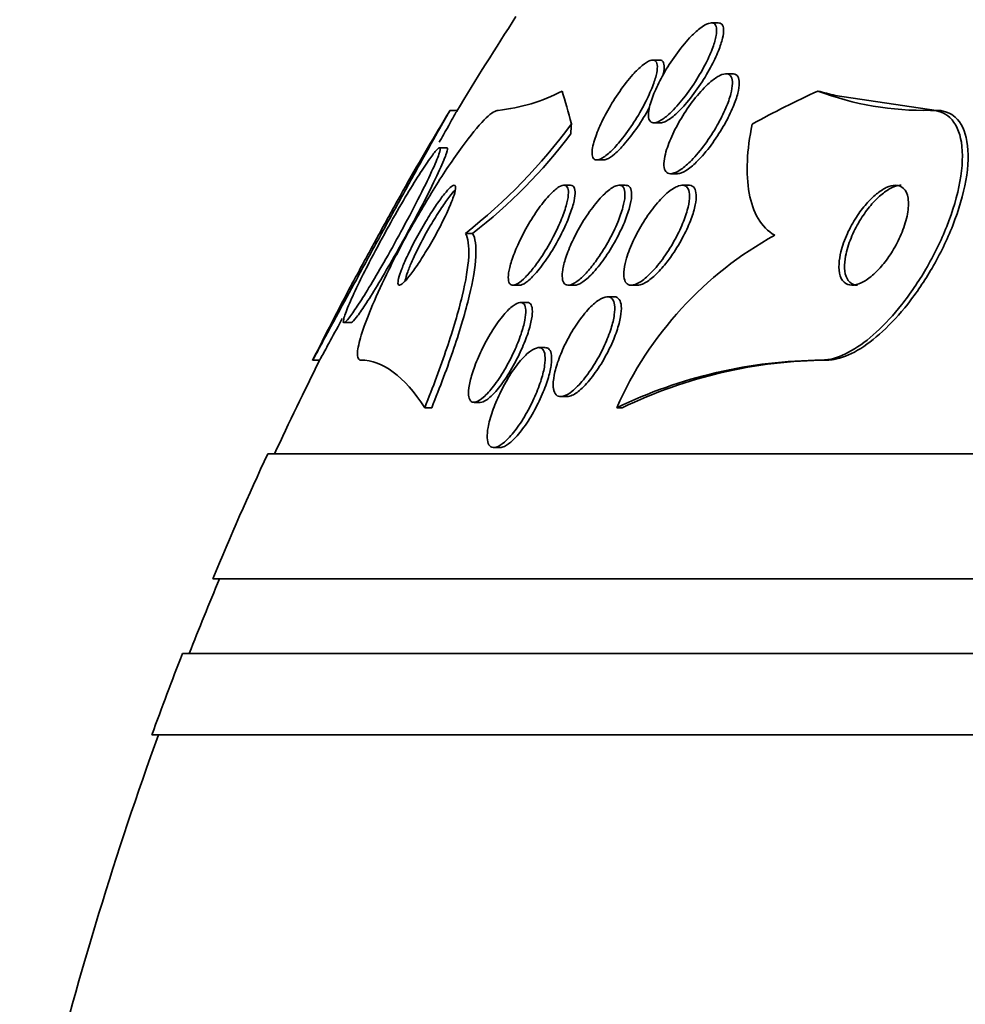
# Model space of a CAD drawing. Units: millimetres. Extents: x 0 to 794, y 0 to 1164.
# Drawn here: x 382 to 389, y 1055 to 1063 of the extents above; entities that cross this region are included whole.
import ezdxf
from ezdxf import colors
from ezdxf.entities.mleader import LeaderData, LeaderLine
from ezdxf.math import Vec2, Vec3

# ---------------------------------------------------------------- set-up
doc = ezdxf.new("R2010")
doc.units = ezdxf.units.MM
doc.layers.add('DV2_Défaut', color=7, linetype='Continuous')
doc.layers.add('Défaut', color=7, linetype='Continuous')

# ---------------------------------------------------------------- blocks, each defined once
blk = doc.blocks.new('_DOT')
at = {"color": 0}
blk.add_line((0, 0), (-1, 0), dxfattribs=at)
at = {"color": 0, "const_width": 0.333}
blk.add_lwpolyline([(-0.1665, 0, 1), (0.1665, 0, 1)], format="xyb", close=True, dxfattribs=at)
blk = doc.blocks.new('SE1')
at = {"layer": 'DV2_Défaut', "color": 7, "linetype": 'Continuous', "lineweight": 35}
for p, q in [((387.3475, 1062.5627), (387.2911, 1062.5627)), ((386.8786, 1062.2655), (386.8218, 1062.2655)), ((387.4643, 1062.1552), (387.409, 1062.1552)), ((389.0951, 1061.8628), (388.2864, 1061.9825)), ((385.1995, 1061.8628), (385.2579, 1061.8628)), ((389.0487, 1061.8628), (389.0951, 1061.8628)), ((386.8327, 1061.7627), (386.8884, 1061.7627)), ((385.1724, 1061.5628), (385.1135, 1061.5628)), ((386.3753, 1061.4655), (386.4309, 1061.4655)), ((386.9674, 1061.3552), (387.0215, 1061.3552)), ((386.1659, 1061.2628), (386.1109, 1061.2628)), ((386.606, 1061.2628), (386.5524, 1061.2628)), ((387.113, 1061.2628), (387.0576, 1061.2628)), ((385.3224, 1060.8776), (385.3799, 1060.8776)), ((385.7046, 1060.4628), (385.7569, 1060.4628)), ((386.1476, 1060.4628), (386.1981, 1060.4628)), ((386.6524, 1060.4628), (386.7056, 1060.4628)), ((386.5112, 1060.3703), (386.4603, 1060.3703)), ((385.815, 1060.3247), (385.7635, 1060.3247)), ((384.3509, 1060.1628), (384.4079, 1060.1628)), ((385.9602, 1059.9628), (385.9092, 1059.9628)), ((384.0992, 1059.8628), (384.1551, 1059.8628)), ((388.1754, 1059.8628), (388.2198, 1059.8628)), ((386.0872, 1059.5703), (386.1388, 1059.5703)), ((384.9961, 1059.4817), (385.0525, 1059.4817)), ((385.3922, 1059.5247), (385.4419, 1059.5247)), ((386.5349, 1059.4814), (386.5797, 1059.4814)), ((385.5513, 1059.1628), (385.6026, 1059.1628)), ((435.5497, 1059.1128), (383.7384, 1059.1128)), ((435.9898, 1058.1128), (383.2982, 1058.1128)), ((436.2324, 1057.5128), (383.0556, 1057.5128)), ((436.4776, 1056.8628), (382.8105, 1056.8628))]:
    blk.add_line(p, q, dxfattribs=at)
for centre, radius, start, end in [((409.644, 1047.1128), 28.5, 147.05323, 148.85032), ((385.4392, 1063.2739), 1.4187, 275.901, 297.63838), ((388.9935, 1064.251), 2.3888, 249.24684, 271.32258), ((409.644, 1047.1128), 28.55, 148.90138, 150.2973), ((382.536, 1064.4266), 4.5122, 308.13586, 323.69026), ((382.8369, 1064.1752), 4.1643, 307.63874, 323.10796), ((389.2097, 1058.3006), 2.9238, 118.80051, 156.18192), ((409.644, 1047.1128), 28.55, 152.11228, 153.47983), ((388.2009, 1056.0342), 3.8287, 90.38201, 115.79455), ((388.2453, 1056.036), 3.8268, 90.38249, 115.80086), ((409.644, 1047.1128), 28.5, 153.43161, 155.09894), ((409.644, 1047.1128), 28.55, 155.14551, 157.33832), ((409.644, 1047.1128), 28.5, 157.29634, 158.59782), ((409.644, 1047.1128), 28.55, 158.63714, 160.03134), ((409.644, 1047.1128), 28.5, 159.99481, 166.05263)]:
    blk.add_arc(centre, radius, start, end, dxfattribs=at)
for centre, major_axis, ratio, start_param, end_param in [((385.7364, 1047.1128), (0, 15.4629), 0.087643, -0.32732, -0.269604), ((390.6688, 1047.1128), (0, 15.4629), 0.612291, 0.269604, 0.327863), ((389.3218, 1073.8628), (0, -12), 0.612291, -0.160569, -0.141393), ((386.0247, 1062.8383), (0, -2), 0.087643, 0.950249, 0.99825)]:
    blk.add_ellipse(centre, major_axis=major_axis, ratio=ratio, start_param=start_param, end_param=end_param, dxfattribs=at)
for points, knots in [([(386.7978, 1061.8901), (386.8064, 1061.927), (386.8212, 1061.9697), (386.8403, 1062.0142), (386.8594, 1062.0585), (386.8831, 1062.1058), (386.9097, 1062.1525), (386.9389, 1062.204), (386.9724, 1062.2563), (387.0075, 1062.3052), (387.0431, 1062.3547), (387.0816, 1062.4022), (387.1191, 1062.4422), (387.1469, 1062.4718), (387.1749, 1062.4981), (387.2007, 1062.5181), (387.2267, 1062.5382), (387.2512, 1062.5525), (387.2713, 1062.5588), (387.289, 1062.5644), (387.3039, 1062.5638), (387.3145, 1062.5573), (387.3245, 1062.5511), (387.3311, 1062.5395), (387.3339, 1062.5236), (387.337, 1062.507), (387.3361, 1062.4854), (387.3318, 1062.4608), (387.327, 1062.4332), (387.3179, 1062.4011), (387.3055, 1062.3671), (387.2912, 1062.3279), (387.2724, 1062.2852), (387.2505, 1062.2419), (387.2258, 1062.1929), (387.1965, 1062.1419), (387.165, 1062.0927), (387.1316, 1062.0407), (387.0947, 1061.9892), (387.0573, 1061.9433), (387.022, 1061.8999), (386.9851, 1061.8601), (386.9507, 1061.8295), (386.9263, 1061.8077), (386.9025, 1061.79), (386.8815, 1061.7786), (386.8605, 1061.7671), (386.8418, 1061.7616), (386.8273, 1061.7629), (386.8139, 1061.7641), (386.8037, 1061.7711), (386.7973, 1061.783), (386.791, 1061.795), (386.7883, 1061.8123), (386.7892, 1061.8331), (386.7899, 1061.8499), (386.7929, 1061.8692), (386.7978, 1061.8901)], [0, 0, 0, 0, 0.060929, 0.060929, 0.060929, 0.121526, 0.121526, 0.121526, 0.188347, 0.188347, 0.188347, 0.256079, 0.256079, 0.256079, 0.305997, 0.305997, 0.305997, 0.356314, 0.356314, 0.356314, 0.400606, 0.400606, 0.400606, 0.442364, 0.442364, 0.442364, 0.486174, 0.486174, 0.486174, 0.535411, 0.535411, 0.535411, 0.592241, 0.592241, 0.592241, 0.656648, 0.656648, 0.656648, 0.724813, 0.724813, 0.724813, 0.789352, 0.789352, 0.789352, 0.835033, 0.835033, 0.835033, 0.880943, 0.880943, 0.880943, 0.923319, 0.923319, 0.923319, 0.96584, 0.96584, 0.96584, 1, 1, 1, 1]), ([(387.349, 1062.5627), (387.3606, 1062.5626), (387.3701, 1062.5589), (387.3769, 1062.5515), (387.3851, 1062.5427), (387.3897, 1062.5285), (387.3908, 1062.5105), (387.3919, 1062.4912), (387.389, 1062.467), (387.3828, 1062.4401), (387.3757, 1062.4096), (387.3642, 1062.3748), (387.3495, 1062.3384), (387.3326, 1062.2964), (387.311, 1062.2511), (387.2866, 1062.2058), (387.2592, 1062.1552), (387.2275, 1062.103), (387.1938, 1062.0535), (387.1591, 1062.0026), (387.1211, 1061.9528), (387.0835, 1061.9097), (387.0547, 1061.8767), (387.0254, 1061.8469), (386.9979, 1061.8232), (386.9702, 1061.7994), (386.9436, 1061.7811), (386.9213, 1061.7714), (386.9081, 1061.7657), (386.8961, 1061.7627), (386.8859, 1061.7627)], [0, 0, 0, 0, 0.069356, 0.069356, 0.069356, 0.15307, 0.15307, 0.15307, 0.242841, 0.242841, 0.242841, 0.34487, 0.34487, 0.34487, 0.462679, 0.462679, 0.462679, 0.594598, 0.594598, 0.594598, 0.730781, 0.730781, 0.730781, 0.834339, 0.834339, 0.834339, 0.938782, 0.938782, 0.938782, 1, 1, 1, 1]), ([(386.3483, 1061.5944), (386.3577, 1061.6317), (386.3731, 1061.6751), (386.3926, 1061.7203), (386.412, 1061.7653), (386.4359, 1061.8134), (386.4626, 1061.8611), (386.4915, 1061.9128), (386.5244, 1061.9655), (386.5587, 1062.0146), (386.5926, 1062.0632), (386.6291, 1062.1099), (386.6643, 1062.149), (386.6902, 1062.1778), (386.7162, 1062.2031), (386.7398, 1062.2224), (386.7636, 1062.2418), (386.7857, 1062.2555), (386.8037, 1062.2616), (386.8199, 1062.2671), (386.8332, 1062.2666), (386.8426, 1062.2604), (386.8517, 1062.2543), (386.8573, 1062.2427), (386.8594, 1062.227), (386.8617, 1062.2102), (386.8601, 1062.1883), (386.8552, 1062.1632), (386.8497, 1062.135), (386.8399, 1062.1022), (386.827, 1062.0672), (386.8122, 1062.0272), (386.7928, 1061.9833), (386.7705, 1061.9389), (386.7457, 1061.8893), (386.7165, 1061.8375), (386.6853, 1061.7877), (386.653, 1061.7361), (386.6174, 1061.685), (386.5817, 1061.6397), (386.5538, 1061.6042), (386.5251, 1061.5713), (386.4979, 1061.5444), (386.4707, 1061.5173), (386.4442, 1061.4954), (386.4215, 1061.4819), (386.4017, 1061.4702), (386.3842, 1061.4645), (386.3709, 1061.4656), (386.3586, 1061.4667), (386.3495, 1061.4735), (386.3441, 1061.4853), (386.3385, 1061.4972), (386.3366, 1061.5146), (386.3381, 1061.5355), (386.3393, 1061.5528), (386.3429, 1061.5727), (386.3483, 1061.5944)], [0, 0, 0, 0, 0.061918, 0.061918, 0.061918, 0.123547, 0.123547, 0.123547, 0.190461, 0.190461, 0.190461, 0.256851, 0.256851, 0.256851, 0.305426, 0.305426, 0.305426, 0.354333, 0.354333, 0.354333, 0.398154, 0.398154, 0.398154, 0.440434, 0.440434, 0.440434, 0.485383, 0.485383, 0.485383, 0.536075, 0.536075, 0.536075, 0.594276, 0.594276, 0.594276, 0.659325, 0.659325, 0.659325, 0.726752, 0.726752, 0.726752, 0.779265, 0.779265, 0.779265, 0.832215, 0.832215, 0.832215, 0.878476, 0.878476, 0.878476, 0.921027, 0.921027, 0.921027, 0.964428, 0.964428, 0.964428, 1, 1, 1, 1]), ([(386.8792, 1062.2655), (386.8912, 1062.2655), (386.9004, 1062.2605), (386.9064, 1062.2512), (386.9129, 1062.241), (386.9158, 1062.2256), (386.9153, 1062.2063), (386.9148, 1062.1883), (386.9114, 1062.1667), (386.9055, 1062.1429)], [0, 0, 0, 0, 0.323175, 0.323175, 0.323175, 0.672938, 0.672938, 0.672938, 1, 1, 1, 1]), ([(386.9351, 1061.5487), (386.9488, 1061.5926), (386.9687, 1061.6411), (386.9925, 1061.6898), (387.0162, 1061.7383), (387.0445, 1061.7884), (387.0752, 1061.8364), (387.1078, 1061.8873), (387.1442, 1061.9374), (387.1812, 1061.9817), (387.2168, 1062.0244), (387.2543, 1062.0632), (387.2895, 1062.0927), (387.315, 1062.1142), (387.34, 1062.1312), (387.3621, 1062.1419), (387.3843, 1062.1526), (387.4043, 1062.1571), (387.4199, 1062.1545), (387.4342, 1062.1522), (387.4452, 1062.1439), (387.4523, 1062.1306), (387.4592, 1062.1174), (387.4624, 1062.0989), (387.462, 1062.077), (387.4616, 1062.0533), (387.457, 1062.0251), (387.449, 1061.9945), (387.4399, 1061.9598), (387.4263, 1061.9214), (387.4096, 1061.8819), (387.3904, 1061.8369), (387.3667, 1061.7894), (387.3401, 1061.7428), (387.311, 1061.6917), (387.2778, 1061.6402), (387.2429, 1061.5926), (387.2079, 1061.5448), (387.17, 1061.4994), (387.1331, 1061.4619), (387.1051, 1061.4335), (387.0769, 1061.4089), (387.051, 1061.3908), (387.0249, 1061.3727), (387.0003, 1061.3606), (386.9799, 1061.3567), (386.9618, 1061.3532), (386.9466, 1061.3561), (386.9357, 1061.3649), (386.9253, 1061.3734), (386.9184, 1061.3874), (386.9154, 1061.4056), (386.9122, 1061.4245), (386.9129, 1061.4484), (386.9172, 1061.4751), (386.9208, 1061.4977), (386.9269, 1061.5226), (386.9351, 1061.5487)], [0, 0, 0, 0, 0.063315, 0.063315, 0.063315, 0.126395, 0.126395, 0.126395, 0.193628, 0.193628, 0.193628, 0.258505, 0.258505, 0.258505, 0.30537, 0.30537, 0.30537, 0.352495, 0.352495, 0.352495, 0.395617, 0.395617, 0.395617, 0.438388, 0.438388, 0.438388, 0.484669, 0.484669, 0.484669, 0.53721, 0.53721, 0.53721, 0.597268, 0.597268, 0.597268, 0.663301, 0.663301, 0.663301, 0.729948, 0.729948, 0.729948, 0.780222, 0.780222, 0.780222, 0.830864, 0.830864, 0.830864, 0.875846, 0.875846, 0.875846, 0.918391, 0.918391, 0.918391, 0.962723, 0.962723, 0.962723, 1, 1, 1, 1]), ([(387.4656, 1062.1552), (387.4677, 1062.1552), (387.4698, 1062.1551), (387.4718, 1062.1549), (387.4866, 1062.1533), (387.4982, 1062.1458), (387.5057, 1062.1331), (387.5131, 1062.1206), (387.5167, 1062.1028), (387.5168, 1062.0815), (387.5168, 1062.0585), (387.5127, 1062.0309), (387.5052, 1062.0009), (387.4968, 1061.967), (387.4838, 1061.9292), (387.4676, 1061.8903), (387.4491, 1061.8459), (387.426, 1061.7989), (387.4, 1061.7526), (387.3714, 1061.7016), (387.3386, 1061.6501), (387.3041, 1061.6023), (387.2691, 1061.5538), (387.2312, 1061.5077), (387.1941, 1061.4691), (387.1657, 1061.4397), (387.137, 1061.414), (387.1105, 1061.3949), (387.0838, 1061.3756), (387.0585, 1061.3624), (387.0375, 1061.3575), (387.031, 1061.356), (387.0249, 1061.3553), (387.0192, 1061.3553)], [0, 0, 0, 0, 0.0116945, 0.0116945, 0.0116945, 0.0982877, 0.0982877, 0.0982877, 0.1835922, 0.1835922, 0.1835922, 0.2755061, 0.2755061, 0.2755061, 0.3797026, 0.3797026, 0.3797026, 0.4989709, 0.4989709, 0.4989709, 0.6306906, 0.6306906, 0.6306906, 0.7645615, 0.7645615, 0.7645615, 0.8662724, 0.8662724, 0.8662724, 0.9687554, 0.9687554, 0.9687554, 1, 1, 1, 1]), ([(384.0992, 1059.8628), (384.0992, 1059.8628), (384.0994, 1059.863), (384.0996, 1059.8635), (384.1019, 1059.8674), (384.1129, 1059.8876), (384.1317, 1059.9222), (384.1497, 1059.9554), (384.1753, 1060.0027), (384.2061, 1060.0596), (384.2383, 1060.119), (384.2768, 1060.1902), (384.3186, 1060.2674), (384.3647, 1060.3523), (384.4158, 1060.4464), (384.4683, 1060.5428), (384.5273, 1060.6512), (384.5895, 1060.7651), (384.6506, 1060.8766), (384.7181, 1060.9998), (384.7862, 1061.1233), (384.8494, 1061.2377), (384.9153, 1061.3569), (384.978, 1061.4696), (385.031, 1061.5644), (385.0812, 1061.6543), (385.1243, 1061.7309), (385.1538, 1061.783), (385.1794, 1061.8283), (385.1955, 1061.8564), (385.1988, 1061.8618), (385.1992, 1061.8624), (385.1994, 1061.8628), (385.1995, 1061.8628)], [0, 0, 0, 0, 0.0113, 0.0113, 0.0113, 0.10267, 0.10267, 0.10267, 0.190436, 0.190436, 0.190436, 0.282043, 0.282043, 0.282043, 0.38301, 0.38301, 0.38301, 0.496631, 0.496631, 0.496631, 0.622365, 0.622365, 0.622365, 0.753584, 0.753584, 0.753584, 0.878272, 0.878272, 0.878272, 0.986733, 0.986733, 0.986733, 1, 1, 1, 1]), ([(384.4848, 1059.8628), (384.4822, 1059.8628), (384.4797, 1059.8631), (384.4775, 1059.8638), (384.4623, 1059.8684), (384.4556, 1059.8892), (384.4579, 1059.9241), (384.4601, 1059.9579), (384.4707, 1060.0057), (384.4883, 1060.063), (384.5068, 1060.1229), (384.5333, 1060.1945), (384.5653, 1060.272), (384.6007, 1060.3575), (384.6436, 1060.452), (384.6907, 1060.5488), (384.7436, 1060.6575), (384.8031, 1060.7717), (384.8647, 1060.8835), (384.9328, 1061.0068), (385.0054, 1061.1303), (385.0769, 1061.2446), (385.1512, 1061.3634), (385.2266, 1061.4757), (385.2957, 1061.5698), (385.3612, 1061.659), (385.4231, 1061.7347), (385.4736, 1061.7858), (385.5175, 1061.8303), (385.5539, 1061.8574), (385.5778, 1061.862), (385.5804, 1061.8625), (385.5828, 1061.8628), (385.5851, 1061.8628)], [0, 0, 0, 0, 0.013381, 0.013381, 0.013381, 0.104353, 0.104353, 0.104353, 0.192131, 0.192131, 0.192131, 0.283876, 0.283876, 0.283876, 0.385066, 0.385066, 0.385066, 0.498945, 0.498945, 0.498945, 0.624873, 0.624873, 0.624873, 0.756093, 0.756093, 0.756093, 0.880538, 0.880538, 0.880538, 0.988662, 0.988662, 0.988662, 1, 1, 1, 1]), ([(385.1129, 1061.6072), (385.1245, 1061.6279), (385.1356, 1061.6476), (385.146, 1061.6662), (385.1873, 1061.7394), (385.22, 1061.7972), (385.2388, 1061.83), (385.251, 1061.8514), (385.2577, 1061.8628), (385.2579, 1061.8628)], [0, 0, 0, 0, 0.133419, 0.133419, 0.133419, 0.659144, 0.659144, 0.659144, 1, 1, 1, 1]), ([(386.7973, 1061.8861), (386.7968, 1061.8851), (386.7962, 1061.884), (386.7956, 1061.883), (386.7673, 1061.8314), (386.735, 1061.7785), (386.7011, 1061.7289), (386.6675, 1061.6796), (386.6312, 1061.6319), (386.5959, 1061.5915), (386.5698, 1061.5615), (386.5434, 1061.5348), (386.5193, 1061.5142), (386.495, 1061.4934), (386.4722, 1061.4783), (386.4534, 1061.4709), (386.4441, 1061.4673), (386.4357, 1061.4655), (386.4283, 1061.4655)], [0, 0, 0, 0, 0.00524, 0.00524, 0.00524, 0.264558, 0.264558, 0.264558, 0.522861, 0.522861, 0.522861, 0.713638, 0.713638, 0.713638, 0.905741, 0.905741, 0.905741, 1, 1, 1, 1]), ([(388.1754, 1059.8628), (388.1922, 1059.8628), (388.2096, 1059.8642), (388.2275, 1059.867), (388.2854, 1059.8763), (388.3501, 1059.901), (388.4159, 1059.9388), (388.4811, 1059.9762), (388.5492, 1060.0274), (388.615, 1060.0875), (388.6845, 1060.1509), (388.7533, 1060.2257), (388.817, 1060.306), (388.8876, 1060.3948), (388.9537, 1060.4924), (389.0118, 1060.5915), (389.0771, 1060.703), (389.1338, 1060.8193), (389.1788, 1060.9324), (389.2281, 1061.0564), (389.2646, 1061.1799), (389.2851, 1061.2929), (389.3061, 1061.4091), (389.3107, 1061.5178), (389.2964, 1061.6072), (389.2829, 1061.6907), (389.2522, 1061.7599), (389.2048, 1061.8043), (389.1647, 1061.842), (389.1111, 1061.8628), (389.0487, 1061.8628)], [0, 0, 0, 0, 0.027391, 0.027391, 0.027391, 0.116322, 0.116322, 0.116322, 0.204247, 0.204247, 0.204247, 0.296993, 0.296993, 0.296993, 0.399781, 0.399781, 0.399781, 0.51545, 0.51545, 0.51545, 0.642642, 0.642642, 0.642642, 0.773692, 0.773692, 0.773692, 0.896264, 0.896264, 0.896264, 1, 1, 1, 1]), ([(388.2198, 1059.8628), (388.2379, 1059.8628), (388.2569, 1059.8644), (388.2764, 1059.8678), (388.3346, 1059.8778), (388.3993, 1059.9032), (388.4652, 1059.9416), (388.5306, 1059.9797), (388.5986, 1060.0315), (388.6645, 1060.092), (388.7341, 1060.1561), (388.8028, 1060.2314), (388.8665, 1060.3121), (388.9371, 1060.4015), (389.0032, 1060.4995), (389.0611, 1060.5991), (389.1263, 1060.7111), (389.1828, 1060.8278), (389.2274, 1060.941), (389.2764, 1061.0652), (389.3124, 1061.1887), (389.3322, 1061.3015), (389.3526, 1061.4172), (389.3564, 1061.5253), (389.3412, 1061.6138), (389.3271, 1061.6963), (389.2956, 1061.7644), (389.2476, 1061.8075), (389.2117, 1061.8398), (389.1657, 1061.8589), (389.1124, 1061.8622), (389.1067, 1061.8626), (389.1009, 1061.8628), (389.0951, 1061.8628)], [0, 0, 0, 0, 0.029709, 0.029709, 0.029709, 0.118545, 0.118545, 0.118545, 0.206481, 0.206481, 0.206481, 0.299408, 0.299408, 0.299408, 0.402517, 0.402517, 0.402517, 0.518588, 0.518588, 0.518588, 0.646129, 0.646129, 0.646129, 0.777286, 0.777286, 0.777286, 0.899624, 0.899624, 0.899624, 0.990439, 0.990439, 0.990439, 1, 1, 1, 1]), ([(387.62, 1061.752), (387.599, 1061.6479), (387.5861, 1061.5494), (387.5775, 1061.3646), (387.582, 1061.2774), (387.6104, 1061.122), (387.634, 1061.0541), (387.7019, 1060.9401), (387.7464, 1060.8942), (387.8011, 1060.8628)], [0, 0, 0, 0, 0.25, 0.25, 0.5, 0.5, 0.75, 0.75, 1, 1, 1, 1]), ([(384.4616, 1060.4643), (384.4318, 1060.4024), (384.4058, 1060.3455), (384.3862, 1060.299), (384.3665, 1060.2523), (384.3527, 1060.2148), (384.3471, 1060.1916), (384.3419, 1060.1704), (384.3433, 1060.1605), (384.3514, 1060.1632), (384.3588, 1060.1657), (384.3721, 1060.1789), (384.3899, 1060.2013), (384.4078, 1060.2239), (384.4306, 1060.2563), (384.4565, 1060.2953), (384.4843, 1060.3373), (384.5162, 1060.388), (384.5498, 1060.4432), (384.5873, 1060.5048), (384.6278, 1060.5736), (384.6684, 1060.6443), (384.7138, 1060.7234), (384.7605, 1060.8071), (384.8052, 1060.8892), (384.8533, 1060.9775), (384.9005, 1061.0665), (384.9425, 1061.1487), (384.9844, 1061.2304), (385.0224, 1061.3079), (385.0521, 1061.3722), (385.0789, 1061.4304), (385.0996, 1061.4797), (385.1107, 1061.5127), (385.1203, 1061.5412), (385.123, 1061.5585), (385.1181, 1061.562), (385.1138, 1061.5652), (385.1032, 1061.5575), (385.0875, 1061.5399), (385.0721, 1061.5227), (385.0514, 1061.4955), (385.0274, 1061.4611), (385.0019, 1061.4246), (384.9719, 1061.3791), (384.94, 1061.3286), (384.9044, 1061.2722), (384.8656, 1061.2083), (384.8262, 1061.1415), (384.7819, 1061.0663), (384.7359, 1060.9857), (384.6914, 1060.9053), (384.643, 1060.8179), (384.5951, 1060.7284), (384.5516, 1060.6441), (384.5192, 1060.5813), (384.4886, 1060.5202), (384.4616, 1060.4643)], [0, 0, 0, 0, 0.052762, 0.052762, 0.052762, 0.105876, 0.105876, 0.105876, 0.154114, 0.154114, 0.154114, 0.198605, 0.198605, 0.198605, 0.243264, 0.243264, 0.243264, 0.291302, 0.291302, 0.291302, 0.344938, 0.344938, 0.344938, 0.404936, 0.404936, 0.404936, 0.469554, 0.469554, 0.469554, 0.53397, 0.53397, 0.53397, 0.592365, 0.592365, 0.592365, 0.642545, 0.642545, 0.642545, 0.687344, 0.687344, 0.687344, 0.731243, 0.731243, 0.731243, 0.77794, 0.77794, 0.77794, 0.830026, 0.830026, 0.830026, 0.888662, 0.888662, 0.888662, 0.952586, 0.952586, 0.952586, 1, 1, 1, 1]), ([(384.405, 1060.1628), (384.4062, 1060.1628), (384.4077, 1060.1632), (384.4093, 1060.164), (384.4176, 1060.1681), (384.4317, 1060.183), (384.4502, 1060.2067), (384.4689, 1060.2308), (384.4925, 1060.2646), (384.519, 1060.3049), (384.5476, 1060.3484), (384.5803, 1060.4005), (384.6145, 1060.4569), (384.6528, 1060.52), (384.6939, 1060.5901), (384.7351, 1060.6619), (384.781, 1060.7421), (384.8282, 1060.8267), (384.8731, 1060.9093), (384.9212, 1060.9978), (384.9682, 1061.0867), (385.0097, 1061.1681), (385.0508, 1061.2486), (385.0879, 1061.3244), (385.1162, 1061.3866), (385.1418, 1061.4426), (385.161, 1061.4893), (385.1707, 1061.5198), (385.1791, 1061.546), (385.1806, 1061.561), (385.1747, 1061.5626), (385.1743, 1061.5627), (385.174, 1061.5628), (385.1735, 1061.5628)], [0, 0, 0, 0, 0.017544, 0.017544, 0.017544, 0.106154, 0.106154, 0.106154, 0.195676, 0.195676, 0.195676, 0.292397, 0.292397, 0.292397, 0.40059, 0.40059, 0.40059, 0.521488, 0.521488, 0.521488, 0.651126, 0.651126, 0.651126, 0.779418, 0.779418, 0.779418, 0.894902, 0.894902, 0.894902, 0.994024, 0.994024, 0.994024, 1, 1, 1, 1]), ([(384.4905, 1060.6146), (384.5114, 1060.6528), (384.535, 1060.6962), (384.5593, 1060.7405), (384.5835, 1060.7848), (384.609, 1060.8312), (384.6339, 1060.8765), (384.661, 1060.926), (384.6883, 1060.9755), (384.7135, 1061.0212), (384.7395, 1061.0685), (384.7641, 1061.113), (384.7846, 1061.1501), (384.804, 1061.1851), (384.8203, 1061.2145), (384.8313, 1061.2342), (384.8397, 1061.2493), (384.8451, 1061.2589), (384.8467, 1061.2618)], [0, 0, 0, 0, 0.164267, 0.164267, 0.164267, 0.32767, 0.32767, 0.32767, 0.506429, 0.506429, 0.506429, 0.691654, 0.691654, 0.691654, 0.8661, 0.8661, 0.8661, 1, 1, 1, 1]), ([(384.813, 1060.5943), (384.8015, 1060.5646), (384.7927, 1060.538), (384.7876, 1060.5171), (384.7824, 1060.4961), (384.7809, 1060.4802), (384.7834, 1060.4714), (384.7857, 1060.4631), (384.7917, 1060.4608), (384.8006, 1060.4645), (384.8094, 1060.4681), (384.8212, 1060.4776), (384.8351, 1060.4917), (384.8498, 1060.5068), (384.8671, 1060.5274), (384.8857, 1060.5517), (384.9063, 1060.5787), (384.9289, 1060.6109), (384.9519, 1060.6457), (384.9778, 1060.6849), (385.0048, 1060.7283), (385.0311, 1060.7729), (385.0598, 1060.8216), (385.0885, 1060.873), (385.1146, 1060.9229), (385.1413, 1060.9738), (385.1663, 1061.0248), (385.1867, 1061.0706), (385.2057, 1061.1131), (385.2213, 1061.1526), (385.2312, 1061.1838), (385.2397, 1061.2107), (385.2442, 1061.2324), (385.2438, 1061.2458), (385.2434, 1061.2576), (385.2393, 1061.2634), (385.2317, 1061.2627), (385.2245, 1061.2621), (385.2141, 1061.2556), (385.2014, 1061.2442), (385.1881, 1061.2323), (385.1721, 1061.2147), (385.1547, 1061.1932), (385.1354, 1061.1695), (385.114, 1061.1405), (385.0919, 1061.1085), (385.0671, 1061.0724), (385.0408, 1061.0317), (385.015, 1060.9894), (384.9865, 1060.9425), (384.9578, 1060.8925), (384.9311, 1060.8431), (384.9034, 1060.7917), (384.877, 1060.7395), (384.8547, 1060.6914), (384.8387, 1060.6569), (384.8244, 1060.6238), (384.813, 1060.5943)], [0, 0, 0, 0, 0.047376, 0.047376, 0.047376, 0.09498, 0.09498, 0.09498, 0.139767, 0.139767, 0.139767, 0.183712, 0.183712, 0.183712, 0.230328, 0.230328, 0.230328, 0.282206, 0.282206, 0.282206, 0.340649, 0.340649, 0.340649, 0.404685, 0.404685, 0.404685, 0.470128, 0.470128, 0.470128, 0.530815, 0.530815, 0.530815, 0.583106, 0.583106, 0.583106, 0.62878, 0.62878, 0.62878, 0.672321, 0.672321, 0.672321, 0.717761, 0.717761, 0.717761, 0.768033, 0.768033, 0.768033, 0.824835, 0.824835, 0.824835, 0.887773, 0.887773, 0.887773, 0.953304, 0.953304, 0.953304, 1, 1, 1, 1]), ([(385.2403, 1061.2258), (385.2276, 1061.2122), (385.2134, 1061.1953), (385.1984, 1061.176), (385.1777, 1061.1493), (385.155, 1061.1175), (385.1319, 1061.0829), (385.1058, 1061.0439), (385.0786, 1061.0006), (385.0522, 1060.9561), (385.0233, 1060.9074), (384.9945, 1060.8559), (384.9683, 1060.8058), (384.9415, 1060.7549), (384.9166, 1060.7037), (384.8961, 1060.6576), (384.8821, 1060.6258), (384.8699, 1060.5958), (384.8605, 1060.5696)], [0, 0, 0, 0, 0.116248, 0.116248, 0.116248, 0.277105, 0.277105, 0.277105, 0.458781, 0.458781, 0.458781, 0.657924, 0.657924, 0.657924, 0.861044, 0.861044, 0.861044, 1, 1, 1, 1]), ([(385.8574, 1060.5872), (385.8336, 1060.5579), (385.8098, 1060.5319), (385.7879, 1060.5117), (385.7659, 1060.4915), (385.7452, 1060.4767), (385.7279, 1060.4691), (385.7117, 1060.4619), (385.698, 1060.4609), (385.688, 1060.466), (385.6782, 1060.4709), (385.6716, 1060.4817), (385.6684, 1060.4972), (385.6651, 1060.5134), (385.6655, 1060.5352), (385.6691, 1060.5605), (385.6731, 1060.5884), (385.6812, 1060.6213), (385.6925, 1060.6566), (385.7052, 1060.6962), (385.7222, 1060.7398), (385.7421, 1060.7842), (385.7639, 1060.8329), (385.7899, 1060.8838), (385.8179, 1060.933), (385.8467, 1060.9835), (385.8786, 1061.0338), (385.9109, 1061.0786), (385.941, 1061.1207), (385.9725, 1061.1594), (386.0017, 1061.1897), (386.027, 1061.216), (386.0515, 1061.2367), (386.0723, 1061.249), (386.0904, 1061.2597), (386.1062, 1061.2643), (386.1181, 1061.2623), (386.1295, 1061.2604), (386.1378, 1061.2526), (386.1425, 1061.2398), (386.1475, 1061.2266), (386.1489, 1061.2079), (386.147, 1061.1854), (386.1449, 1061.1606), (386.1388, 1061.1308), (386.1295, 1061.0982), (386.1191, 1061.0615), (386.1044, 1061.0206), (386.0867, 1060.9783), (386.0671, 1060.9314), (386.0434, 1060.8817), (386.0172, 1060.8329), (385.9899, 1060.7818), (385.9592, 1060.7303), (385.9276, 1060.6831), (385.9046, 1060.6488), (385.8808, 1060.6161), (385.8574, 1060.5872)], [0, 0, 0, 0, 0.048083, 0.048083, 0.048083, 0.096411, 0.096411, 0.096411, 0.141664, 0.141664, 0.141664, 0.185686, 0.185686, 0.185686, 0.232027, 0.232027, 0.232027, 0.283346, 0.283346, 0.283346, 0.341073, 0.341073, 0.341073, 0.404506, 0.404506, 0.404506, 0.469838, 0.469838, 0.469838, 0.531079, 0.531079, 0.531079, 0.584224, 0.584224, 0.584224, 0.630512, 0.630512, 0.630512, 0.67424, 0.67424, 0.67424, 0.719479, 0.719479, 0.719479, 0.769235, 0.769235, 0.769235, 0.825319, 0.825319, 0.825319, 0.887588, 0.887588, 0.887588, 0.952876, 0.952876, 0.952876, 1, 1, 1, 1]), ([(386.1659, 1061.2628), (386.1783, 1061.2628), (386.1877, 1061.2568), (386.1936, 1061.2457), (386.1996, 1061.2344), (386.202, 1061.2174), (386.2012, 1061.1965), (386.2003, 1061.1737), (386.1955, 1061.1457), (386.1875, 1061.1148), (386.1785, 1061.0801), (386.1652, 1061.0409), (386.1489, 1061.0001), (386.1308, 1060.9546), (386.1084, 1060.906), (386.0835, 1060.8578), (386.0571, 1060.8068), (386.0271, 1060.7548), (385.996, 1060.7066), (385.9657, 1060.6597), (385.9334, 1060.6148), (385.9022, 1060.5774), (385.8744, 1060.544), (385.8467, 1060.5155), (385.8222, 1060.4957), (385.801, 1060.4787), (385.7817, 1060.4677), (385.7661, 1060.4641), (385.7622, 1060.4632), (385.7586, 1060.4628), (385.7551, 1060.4628)], [0, 0, 0, 0, 0.087675, 0.087675, 0.087675, 0.177199, 0.177199, 0.177199, 0.274953, 0.274953, 0.274953, 0.385032, 0.385032, 0.385032, 0.507957, 0.507957, 0.507957, 0.63845, 0.63845, 0.63845, 0.765462, 0.765462, 0.765462, 0.87845, 0.87845, 0.87845, 0.975851, 0.975851, 0.975851, 1, 1, 1, 1]), ([(386.3084, 1060.5806), (386.283, 1060.5514), (386.2574, 1060.5259), (386.2336, 1060.5064), (386.2097, 1060.4869), (386.1871, 1060.4731), (386.168, 1060.4668), (386.1503, 1060.461), (386.1351, 1060.4615), (386.1238, 1060.4683), (386.113, 1060.4748), (386.1055, 1060.4872), (386.1016, 1060.5042), (386.0975, 1060.5219), (386.0972, 1060.5448), (386.1004, 1060.5711), (386.1038, 1060.6), (386.1115, 1060.6334), (386.1224, 1060.669), (386.1347, 1060.7088), (386.1513, 1060.7522), (386.171, 1060.796), (386.1927, 1060.8444), (386.2187, 1060.8945), (386.2469, 1060.9426), (386.2763, 1060.9927), (386.3091, 1061.0421), (386.3424, 1061.086), (386.3742, 1061.1278), (386.4075, 1061.1659), (386.4387, 1061.1953), (386.4661, 1061.2212), (386.4929, 1061.2411), (386.5157, 1061.2522), (386.5356, 1061.2618), (386.5531, 1061.2649), (386.5665, 1061.2612), (386.579, 1061.2578), (386.5884, 1061.2483), (386.594, 1061.234), (386.5997, 1061.2193), (386.6018, 1061.1992), (386.6005, 1061.1756), (386.599, 1061.1498), (386.5934, 1061.1192), (386.5845, 1061.0862), (386.5746, 1061.0492), (386.5603, 1061.0082), (386.5429, 1060.9663), (386.5235, 1060.9197), (386.4998, 1060.8706), (386.4737, 1060.8228), (386.4459, 1060.7722), (386.4145, 1060.7215), (386.3821, 1060.6753), (386.3581, 1060.6412), (386.3331, 1060.6089), (386.3084, 1060.5806)], [0, 0, 0, 0, 0.049331, 0.049331, 0.049331, 0.098941, 0.098941, 0.098941, 0.144955, 0.144955, 0.144955, 0.189008, 0.189008, 0.189008, 0.234772, 0.234772, 0.234772, 0.285067, 0.285067, 0.285067, 0.341576, 0.341576, 0.341576, 0.404066, 0.404066, 0.404066, 0.46934, 0.46934, 0.46934, 0.531649, 0.531649, 0.531649, 0.586322, 0.586322, 0.586322, 0.633645, 0.633645, 0.633645, 0.677602, 0.677602, 0.677602, 0.722391, 0.722391, 0.722391, 0.771191, 0.771191, 0.771191, 0.826046, 0.826046, 0.826046, 0.887244, 0.887244, 0.887244, 0.952236, 0.952236, 0.952236, 1, 1, 1, 1]), ([(386.6082, 1061.2627), (386.6125, 1061.2627), (386.6166, 1061.2622), (386.6203, 1061.2612), (386.6327, 1061.2577), (386.642, 1061.2482), (386.6476, 1061.2338), (386.6533, 1061.2191), (386.6554, 1061.199), (386.6539, 1061.1753), (386.6524, 1061.1495), (386.6468, 1061.1189), (386.6379, 1061.0859), (386.6278, 1061.0488), (386.6134, 1061.0079), (386.596, 1060.9659), (386.5765, 1060.9192), (386.5527, 1060.8702), (386.5265, 1060.8223), (386.4986, 1060.7717), (386.4672, 1060.721), (386.4347, 1060.6748), (386.403, 1060.6299), (386.3693, 1060.5879), (386.337, 1060.554), (386.3082, 1060.5237), (386.2795, 1060.4989), (386.2543, 1060.4832), (386.2329, 1060.4699), (386.2134, 1060.4628), (386.1978, 1060.4628)], [0, 0, 0, 0, 0.026261, 0.026261, 0.026261, 0.114162, 0.114162, 0.114162, 0.203766, 0.203766, 0.203766, 0.301445, 0.301445, 0.301445, 0.411296, 0.411296, 0.411296, 0.533888, 0.533888, 0.533888, 0.664082, 0.664082, 0.664082, 0.791017, 0.791017, 0.791017, 0.904212, 0.904212, 0.904212, 1, 1, 1, 1]), ([(386.6139, 1060.6794), (386.6273, 1060.7243), (386.6464, 1060.7734), (386.6693, 1060.8222), (386.6922, 1060.8709), (386.7194, 1060.9207), (386.7489, 1060.9679), (386.7798, 1061.0172), (386.8141, 1061.0651), (386.8489, 1061.1069), (386.8823, 1061.147), (386.9173, 1061.1827), (386.9501, 1061.2093), (386.979, 1061.2327), (387.0071, 1061.2498), (387.0311, 1061.2576), (387.0518, 1061.2644), (387.0701, 1061.2644), (387.084, 1061.2577), (387.0968, 1061.2514), (387.1063, 1061.2392), (387.1119, 1061.2222), (387.1176, 1061.205), (387.1194, 1061.1825), (387.1177, 1061.1569), (387.1158, 1061.129), (387.1097, 1061.0967), (387.1002, 1061.0625), (387.0896, 1061.024), (387.0745, 1060.9822), (387.0562, 1060.9399), (387.0358, 1060.8928), (387.011, 1060.8439), (386.9836, 1060.7968), (386.9545, 1060.7467), (386.9217, 1060.6972), (386.8878, 1060.6529), (386.8545, 1060.6094), (386.8192, 1060.5696), (386.7854, 1060.5383), (386.755, 1060.5102), (386.7248, 1060.4882), (386.6984, 1060.4756), (386.6755, 1060.4647), (386.6547, 1060.4606), (386.6383, 1060.4639), (386.6234, 1060.467), (386.6117, 1060.4763), (386.6039, 1060.4909), (386.5962, 1060.5053), (386.5922, 1060.5253), (386.5919, 1060.5488), (386.5915, 1060.5739), (386.5953, 1060.6037), (386.6025, 1060.6358), (386.6056, 1060.6499), (386.6095, 1060.6644), (386.6139, 1060.6794)], [0, 0, 0, 0, 0.062536, 0.062536, 0.062536, 0.124889, 0.124889, 0.124889, 0.190282, 0.190282, 0.190282, 0.253151, 0.253151, 0.253151, 0.308497, 0.308497, 0.308497, 0.356211, 0.356211, 0.356211, 0.400189, 0.400189, 0.400189, 0.444728, 0.444728, 0.444728, 0.493109, 0.493109, 0.493109, 0.547495, 0.547495, 0.547495, 0.608354, 0.608354, 0.608354, 0.673365, 0.673365, 0.673365, 0.737224, 0.737224, 0.737224, 0.794461, 0.794461, 0.794461, 0.843793, 0.843793, 0.843793, 0.888393, 0.888393, 0.888393, 0.932511, 0.932511, 0.932511, 0.979586, 0.979586, 0.979586, 1, 1, 1, 1]), ([(387.1141, 1061.2628), (387.1158, 1061.2628), (387.1174, 1061.2627), (387.1191, 1061.2626), (387.135, 1061.2613), (387.1479, 1061.2537), (387.1568, 1061.2407), (387.1654, 1061.2279), (387.1703, 1061.2096), (387.1716, 1061.1875), (387.1729, 1061.1641), (387.1702, 1061.1359), (387.164, 1061.1052), (387.1572, 1061.0711), (387.1459, 1061.0331), (387.1313, 1060.994), (387.115, 1060.95), (387.0941, 1060.9035), (387.0704, 1060.8578), (387.0445, 1060.8079), (387.0144, 1060.7575), (386.9826, 1060.7109), (386.9589, 1060.676), (386.9337, 1060.6426), (386.9083, 1060.6124)], [0, 0, 0, 0, 0.0127798, 0.0127798, 0.0127798, 0.1372401, 0.1372401, 0.1372401, 0.258595, 0.258595, 0.258595, 0.3872154, 0.3872154, 0.3872154, 0.5304606, 0.5304606, 0.5304606, 0.6919252, 0.6919252, 0.6919252, 0.8687319, 0.8687319, 0.8687319, 1, 1, 1, 1]), ([(388.3163, 1060.635), (388.3141, 1060.598), (388.3173, 1060.5643), (388.3262, 1060.5371), (388.3352, 1060.5097), (388.3503, 1060.4882), (388.3709, 1060.4757), (388.3892, 1060.4646), (388.4125, 1060.4604), (388.4385, 1060.4641), (388.4618, 1060.4674), (388.488, 1060.4771), (388.5147, 1060.4922), (388.5407, 1060.5069), (388.5679, 1060.5271), (388.5942, 1060.5508), (388.6221, 1060.5759), (388.6496, 1060.6055), (388.6752, 1060.6374), (388.7036, 1060.6727), (388.7302, 1060.7114), (388.7536, 1060.751), (388.78, 1060.7954), (388.8029, 1060.8419), (388.8211, 1060.8872), (388.8411, 1060.9368), (388.856, 1060.9864), (388.8643, 1061.0318), (388.8729, 1061.0785), (388.8749, 1061.1222), (388.8693, 1061.1583), (388.8641, 1061.192), (388.8519, 1061.22), (388.8331, 1061.2382), (388.8169, 1061.2539), (388.795, 1061.2627), (388.7695, 1061.2628), (388.7473, 1061.2628), (388.7216, 1061.2563), (388.6949, 1061.2438), (388.6695, 1061.232), (388.6426, 1061.2145), (388.6161, 1061.193), (388.5887, 1061.1707), (388.5611, 1061.1437), (388.5352, 1061.1141), (388.5066, 1061.0816), (388.4794, 1061.0452), (388.455, 1061.0077), (388.4275, 1060.9653), (388.4031, 1060.9205), (388.3829, 1060.8763), (388.3606, 1060.8272), (388.343, 1060.7776), (388.3316, 1060.7312), (388.3233, 1060.6975), (388.318, 1060.6649), (388.3163, 1060.635)], [0, 0, 0, 0, 0.056299, 0.056299, 0.056299, 0.113013, 0.113013, 0.113013, 0.163628, 0.163628, 0.163628, 0.208761, 0.208761, 0.208761, 0.25262, 0.25262, 0.25262, 0.298892, 0.298892, 0.298892, 0.350254, 0.350254, 0.350254, 0.408139, 0.408139, 0.408139, 0.471811, 0.471811, 0.471811, 0.537347, 0.537347, 0.537347, 0.598613, 0.598613, 0.598613, 0.651578, 0.651578, 0.651578, 0.697622, 0.697622, 0.697622, 0.741158, 0.741158, 0.741158, 0.786305, 0.786305, 0.786305, 0.836083, 0.836083, 0.836083, 0.892312, 0.892312, 0.892312, 0.954816, 0.954816, 0.954816, 1, 1, 1, 1]), ([(388.8147, 1061.2627), (388.809, 1061.2627), (388.8031, 1061.2623), (388.7971, 1061.2615), (388.7739, 1061.2583), (388.7478, 1061.2488), (388.7211, 1061.2338), (388.6952, 1061.2193), (388.6681, 1061.1994), (388.6417, 1061.1759), (388.6138, 1061.151), (388.5862, 1061.1217), (388.5605, 1061.0901), (388.5319, 1061.055), (388.505, 1061.0164), (388.4814, 1060.977), (388.4547, 1060.9325), (388.4314, 1060.886), (388.4129, 1060.8406), (388.3926, 1060.7908), (388.3775, 1060.7411), (388.369, 1060.6954), (388.3627, 1060.6614), (388.3599, 1060.629), (388.3609, 1060.6)], [0, 0, 0, 0, 0.032135, 0.032135, 0.032135, 0.154773, 0.154773, 0.154773, 0.273637, 0.273637, 0.273637, 0.39926, 0.39926, 0.39926, 0.539164, 0.539164, 0.539164, 0.697256, 0.697256, 0.697256, 0.871183, 0.871183, 0.871183, 1, 1, 1, 1]), ([(385.3224, 1060.8776), (385.3448, 1060.8397), (385.3534, 1060.7775), (385.344, 1060.6058), (385.326, 1060.4985), (385.2662, 1060.2501), (385.2245, 1060.1093), (385.1232, 1059.8092), (385.063, 1059.6477), (384.9961, 1059.4817)], [0, 0, 0, 0, 0.25, 0.25, 0.5, 0.5, 0.75, 0.75, 1, 1, 1, 1]), ([(385.3799, 1060.8776), (385.4023, 1060.8397), (385.4109, 1060.7775), (385.4014, 1060.6058), (385.3833, 1060.4985), (385.3233, 1060.2501), (385.2815, 1060.1093), (385.18, 1059.8091), (385.1196, 1059.6477), (385.0525, 1059.4817)], [0, 0, 0, 0, 0.25, 0.25, 0.5, 0.5, 0.75, 0.75, 1, 1, 1, 1]), ([(384.4076, 1060.463), (384.4072, 1060.4621), (384.4087, 1060.4648), (384.4122, 1060.4712), (384.4166, 1060.4794), (384.4243, 1060.4935), (384.4346, 1060.5122), (384.4449, 1060.5311), (384.4579, 1060.555), (384.4727, 1060.582), (384.4784, 1060.5924), (384.4843, 1060.6033), (384.4905, 1060.6146)], [0, 0, 0, 0, 0.249523, 0.249523, 0.249523, 0.563322, 0.563322, 0.563322, 0.879377, 0.879377, 0.879377, 1, 1, 1, 1]), ([(386.9083, 1060.6124), (386.8798, 1060.5786), (386.8504, 1060.5482), (386.8224, 1060.5242), (386.7942, 1060.5), (386.7666, 1060.4817), (386.7425, 1060.4717), (386.7282, 1060.4658), (386.7149, 1060.4628), (386.7031, 1060.4628)], [0, 0, 0, 0, 0.384293, 0.384293, 0.384293, 0.771251, 0.771251, 0.771251, 1, 1, 1, 1]), ([(388.3609, 1060.6), (388.3622, 1060.5672), (388.3685, 1060.538), (388.3802, 1060.5154), (388.3919, 1060.4928), (388.4094, 1060.4762), (388.4315, 1060.4683), (388.4416, 1060.4647), (388.4529, 1060.4628), (388.4649, 1060.4628)], [0, 0, 0, 0, 0.405201, 0.405201, 0.405201, 0.813309, 0.813309, 0.813309, 1, 1, 1, 1]), ([(384.8605, 1060.5696), (384.8509, 1060.5427), (384.844, 1060.5193), (384.8409, 1060.5017), (384.8406, 1060.5003), (384.8404, 1060.4988), (384.8402, 1060.4974)], [0, 0, 0, 0, 0.922702, 0.922702, 0.922702, 1, 1, 1, 1]), ([(386.027, 1059.6448), (386.0245, 1059.6717), (386.0272, 1059.7052), (386.0341, 1059.7418), (386.041, 1059.7782), (386.0524, 1059.8187), (386.0671, 1059.8602), (386.083, 1059.9052), (386.1033, 1059.9525), (386.1263, 1059.9986), (386.1509, 1060.048), (386.1793, 1060.0974), (386.2092, 1060.1426), (386.2393, 1060.188), (386.2718, 1060.2306), (386.3039, 1060.2658), (386.3335, 1060.2984), (386.3637, 1060.3256), (386.391, 1060.3436), (386.4152, 1060.3596), (386.4379, 1060.3689), (386.4566, 1060.3701), (386.4736, 1060.3712), (386.4878, 1060.3658), (386.4981, 1060.3544), (386.5081, 1060.3432), (386.5146, 1060.3262), (386.5175, 1060.305), (386.5206, 1060.2827), (386.5197, 1060.2554), (386.5154, 1060.2251), (386.5107, 1060.192), (386.5018, 1060.1548), (386.4896, 1060.116), (386.4761, 1060.0731), (386.4582, 1060.0274), (386.4375, 1059.9822), (386.415, 1059.9332), (386.3886, 1059.8835), (386.3602, 1059.837), (386.3313, 1059.7895), (386.2994, 1059.744), (386.2675, 1059.7051), (386.2373, 1059.6684), (386.2061, 1059.6364), (386.1771, 1059.6133), (386.1512, 1059.5927), (386.1264, 1059.5786), (386.1052, 1059.5731), (386.0863, 1059.5681), (386.0698, 1059.5698), (386.0572, 1059.5781), (386.0452, 1059.586), (386.0365, 1059.6001), (386.0315, 1059.6188), (386.0294, 1059.6267), (386.0279, 1059.6354), (386.027, 1059.6448)], [0, 0, 0, 0, 0.054152, 0.054152, 0.054152, 0.108023, 0.108023, 0.108023, 0.166594, 0.166594, 0.166594, 0.229415, 0.229415, 0.229415, 0.292509, 0.292509, 0.292509, 0.35099, 0.35099, 0.35099, 0.40256, 0.40256, 0.40256, 0.449039, 0.449039, 0.449039, 0.494135, 0.494135, 0.494135, 0.541235, 0.541235, 0.541235, 0.592787, 0.592787, 0.592787, 0.649978, 0.649978, 0.649978, 0.711989, 0.711989, 0.711989, 0.775399, 0.775399, 0.775399, 0.835297, 0.835297, 0.835297, 0.888569, 0.888569, 0.888569, 0.936117, 0.936117, 0.936117, 0.981315, 0.981315, 0.981315, 1, 1, 1, 1]), ([(386.5135, 1060.3702), (386.5231, 1060.3702), (386.5318, 1060.3681), (386.5392, 1060.3638), (386.5515, 1060.3566), (386.5606, 1060.3433), (386.5659, 1060.3252), (386.5713, 1060.3067), (386.573, 1060.2828), (386.5712, 1060.2556), (386.5692, 1060.2262), (386.5631, 1060.1922), (386.5536, 1060.1563), (386.5432, 1060.1164), (386.5283, 1060.0733), (386.5105, 1060.0299), (386.4909, 1059.9823), (386.4671, 1059.9332), (386.441, 1059.8862), (386.4137, 1059.8372), (386.3831, 1059.7891), (386.3516, 1059.7465), (386.3211, 1059.7052), (386.2889, 1059.6678), (386.2581, 1059.6387), (386.2303, 1059.6125), (386.2028, 1059.5923), (386.1787, 1059.5811), (386.1634, 1059.574), (386.1492, 1059.5703), (386.1367, 1059.5703)], [0, 0, 0, 0, 0.054277, 0.054277, 0.054277, 0.144515, 0.144515, 0.144515, 0.236663, 0.236663, 0.236663, 0.336313, 0.336313, 0.336313, 0.446837, 0.446837, 0.446837, 0.568161, 0.568161, 0.568161, 0.695185, 0.695185, 0.695185, 0.81848, 0.81848, 0.81848, 0.92975, 0.92975, 0.92975, 1, 1, 1, 1]), ([(385.3475, 1059.5957), (385.3471, 1059.6227), (385.3517, 1059.6567), (385.3603, 1059.694), (385.3689, 1059.7312), (385.3818, 1059.7728), (385.3978, 1059.8156), (385.4151, 1059.8619), (385.4364, 1059.9108), (385.4601, 1059.9586), (385.4849, 1060.0085), (385.5131, 1060.0587), (385.5423, 1060.1045), (385.5705, 1060.149), (385.6007, 1060.1907), (385.6298, 1060.225), (385.656, 1060.2559), (385.6821, 1060.2816), (385.7052, 1060.2988), (385.7257, 1060.314), (385.7444, 1060.3229), (385.7595, 1060.3244), (385.7735, 1060.3259), (385.7848, 1060.321), (385.7926, 1060.3106), (385.8004, 1060.3001), (385.8049, 1060.2837), (385.806, 1060.263), (385.8072, 1060.2409), (385.8047, 1060.2134), (385.7989, 1060.1827), (385.7924, 1060.149), (385.7819, 1060.1106), (385.7683, 1060.0705), (385.7534, 1060.0264), (385.7343, 1059.9791), (385.7126, 1059.9321), (385.6896, 1059.8823), (385.6631, 1059.8315), (385.635, 1059.784), (385.6073, 1059.7371), (385.5773, 1059.692), (385.5477, 1059.6537), (385.5207, 1059.6186), (385.4932, 1059.5881), (385.4682, 1059.5661), (385.4461, 1059.5467), (385.4253, 1059.5333), (385.408, 1059.5278), (385.3922, 1059.5227), (385.3788, 1059.524), (385.369, 1059.5314), (385.3593, 1059.5387), (385.3528, 1059.552), (385.3497, 1059.57), (385.3484, 1059.5777), (385.3477, 1059.5863), (385.3475, 1059.5957)], [0, 0, 0, 0, 0.056333, 0.056333, 0.056333, 0.112396, 0.112396, 0.112396, 0.173044, 0.173044, 0.173044, 0.236503, 0.236503, 0.236503, 0.298092, 0.298092, 0.298092, 0.353639, 0.353639, 0.353639, 0.402679, 0.402679, 0.402679, 0.448172, 0.448172, 0.448172, 0.49382, 0.49382, 0.49382, 0.542617, 0.542617, 0.542617, 0.596524, 0.596524, 0.596524, 0.655974, 0.655974, 0.655974, 0.719063, 0.719063, 0.719063, 0.781485, 0.781485, 0.781485, 0.83869, 0.83869, 0.83869, 0.889238, 0.889238, 0.889238, 0.935394, 0.935394, 0.935394, 0.980742, 0.980742, 0.980742, 1, 1, 1, 1]), ([(385.817, 1060.3246), (385.8209, 1060.3246), (385.8245, 1060.3241), (385.8278, 1060.3231), (385.8393, 1060.3196), (385.8478, 1060.31), (385.8529, 1060.2953), (385.8581, 1060.2801), (385.8598, 1060.2592), (385.8582, 1060.2345), (385.8564, 1060.2077), (385.8507, 1060.1757), (385.8419, 1060.1412), (385.832, 1060.1029), (385.818, 1060.0605), (385.8011, 1060.0172), (385.7826, 1059.97), (385.7602, 1059.9203), (385.7355, 1059.8721), (385.71, 1059.8223), (385.6813, 1059.7725), (385.6518, 1059.7275), (385.6237, 1059.6845), (385.5939, 1059.6445), (385.5655, 1059.6123), (385.5401, 1059.5834), (385.515, 1059.5599), (385.4929, 1059.5449), (385.4735, 1059.5317), (385.4559, 1059.5247), (385.4418, 1059.5247)], [0, 0, 0, 0, 0.026275, 0.026275, 0.026275, 0.1165366, 0.1165366, 0.1165366, 0.2097634, 0.2097634, 0.2097634, 0.3111854, 0.3111854, 0.3111854, 0.4236811, 0.4236811, 0.4236811, 0.5464136, 0.5464136, 0.5464136, 0.673422, 0.673422, 0.673422, 0.795052, 0.795052, 0.795052, 0.904005, 0.904005, 0.904005, 1, 1, 1, 1]), ([(384.1551, 1059.8628), (384.1551, 1059.8628), (384.1576, 1059.8672), (384.1625, 1059.8762), (384.1714, 1059.8923), (384.1885, 1059.9238), (384.2121, 1059.9674), (384.2358, 1060.011), (384.2665, 1060.0678), (384.3017, 1060.1327), (384.3127, 1060.1529), (384.3242, 1060.1742), (384.3361, 1060.1961)], [0, 0, 0, 0, 0.191843, 0.191843, 0.191843, 0.541308, 0.541308, 0.541308, 0.890707, 0.890707, 0.890707, 1, 1, 1, 1]), ([(385.5042, 1059.3234), (385.5111, 1059.3627), (385.5232, 1059.4073), (385.5391, 1059.4531), (385.5549, 1059.4989), (385.5749, 1059.5471), (385.5975, 1059.5942), (385.6212, 1059.6435), (385.6484, 1059.693), (385.677, 1059.7382), (385.7051, 1059.7829), (385.7355, 1059.8248), (385.7651, 1059.8594), (385.7924, 1059.8912), (385.8199, 1059.9178), (385.8447, 1059.9356), (385.8669, 1059.9515), (385.8875, 1059.9609), (385.9045, 1059.9626), (385.9201, 1059.9641), (385.9332, 1059.9592), (385.9425, 1059.9483), (385.9518, 1059.9376), (385.9577, 1059.9209), (385.9602, 1059.8998), (385.9628, 1059.8776), (385.9616, 1059.85), (385.9571, 1059.8194), (385.9521, 1059.7859), (385.9431, 1059.748), (385.9308, 1059.7085), (385.9174, 1059.6651), (385.8998, 1059.6187), (385.8795, 1059.5727), (385.8578, 1059.5237), (385.8323, 1059.4737), (385.8052, 1059.427), (385.7779, 1059.3801), (385.748, 1059.3351), (385.7182, 1059.2966), (385.6903, 1059.2606), (385.6617, 1059.2293), (385.6352, 1059.2066), (385.6115, 1059.1862), (385.5889, 1059.1721), (385.5696, 1059.1662), (385.5521, 1059.1608), (385.537, 1059.162), (385.5255, 1059.1696), (385.5143, 1059.177), (385.5063, 1059.1906), (385.5018, 1059.209), (385.4971, 1059.228), (385.4961, 1059.2526), (385.4985, 1059.2807), (385.4996, 1059.2941), (385.5016, 1059.3085), (385.5042, 1059.3234)], [0, 0, 0, 0, 0.059784, 0.059784, 0.059784, 0.119391, 0.119391, 0.119391, 0.181921, 0.181921, 0.181921, 0.243706, 0.243706, 0.243706, 0.300531, 0.300531, 0.300531, 0.351085, 0.351085, 0.351085, 0.397555, 0.397555, 0.397555, 0.443403, 0.443403, 0.443403, 0.491656, 0.491656, 0.491656, 0.54441, 0.54441, 0.54441, 0.602423, 0.602423, 0.602423, 0.664403, 0.664403, 0.664403, 0.726742, 0.726742, 0.726742, 0.785036, 0.785036, 0.785036, 0.83713, 0.83713, 0.83713, 0.884443, 0.884443, 0.884443, 0.930209, 0.930209, 0.930209, 0.977547, 0.977547, 0.977547, 1, 1, 1, 1]), ([(385.9622, 1059.9628), (385.9717, 1059.9628), (385.9802, 1059.9603), (385.9872, 1059.9552), (385.998, 1059.9474), (386.0057, 1059.9335), (386.0098, 1059.9149), (386.0141, 1059.8955), (386.0147, 1059.8706), (386.0119, 1059.8423), (386.0089, 1059.8116), (386.0019, 1059.7762), (385.9916, 1059.7388), (385.9803, 1059.6976), (385.9648, 1059.653), (385.9464, 1059.6082), (385.9265, 1059.5599), (385.9028, 1059.5102), (385.877, 1059.4629), (385.8506, 1059.4145), (385.8213, 1059.3674), (385.7916, 1059.326), (385.7633, 1059.2866), (385.7337, 1059.2513), (385.7059, 1059.2242), (385.6808, 1059.1999), (385.6564, 1059.1816), (385.6352, 1059.1718), (385.6226, 1059.1659), (385.6108, 1059.1629), (385.6005, 1059.1629)], [0, 0, 0, 0, 0.05899, 0.05899, 0.05899, 0.150306, 0.150306, 0.150306, 0.245097, 0.245097, 0.245097, 0.348082, 0.348082, 0.348082, 0.46157, 0.46157, 0.46157, 0.584124, 0.584124, 0.584124, 0.709547, 0.709547, 0.709547, 0.828862, 0.828862, 0.828862, 0.936105, 0.936105, 0.936105, 1, 1, 1, 1])]:
    blk.add_open_spline(points, degree=3, knots=knots, dxfattribs=at)
blk.add_open_spline([(384.9961, 1059.4817), (384.8317, 1059.736), (384.6612, 1059.8628), (384.4848, 1059.8628)], degree=3, dxfattribs=at)

msp = doc.modelspace()

# ---------------------------------------------------------------- block references
at = {"layer": 'Défaut'}
msp.add_blockref('SE1', (0, 0), dxfattribs=at)

# ---------------------------------------------------------------- leaders
at = {"layer": 'Défaut', "color": 7, "linetype": 'Continuous', "lineweight": 18}
ml = msp.add_multileader_mtext('Standard', dxfattribs=at)
ml.set_content('{\\pxsm0.9;\\fSolid Edge ISO|b1||i0||c0|p34;\\W1.;28/08/2017\\P}', color=256)
ml.set_leader_properties()
ml.set_arrow_properties(name='DOT')
ml.build(insert=Vec2(0, 0))
ml.multileader.update_dxf_attribs({"leader_type": 0, "dogleg_length": 0, "arrow_head_size": 12})
ctx = ml.context
ctx.base_point, ctx.char_height, ctx.arrow_head_size, ctx.landing_gap_size = Vec3(656.6018, 1156.9733), 12, 12, 4.2
notes = []
notes.append((ctx, [(0, (0, 0, 0), (0, 0), (1, 0), 1, [])]))
ctx.mtext.insert = Vec3(658.6018, 1163.0934)
for ctx, leaders in notes:
    for number, flags, end, landing, length, lines in leaders:
        leader = LeaderData()
        leader.index, (leader.has_last_leader_line, leader.has_dogleg_vector, leader.attachment_direction) = number, flags
        leader.last_leader_point, leader.dogleg_vector, leader.dogleg_length = Vec3(end), Vec3(landing), length
        for number, points, colour, breaks in lines:
            line = LeaderLine()
            line.index, line.vertices, line.color, line.breaks = number, Vec3.list(points), colors.encode_raw_color(colour), breaks
            leader.lines.append(line)
        ctx.leaders.append(leader)

doc.saveas('drawing.dxf')
